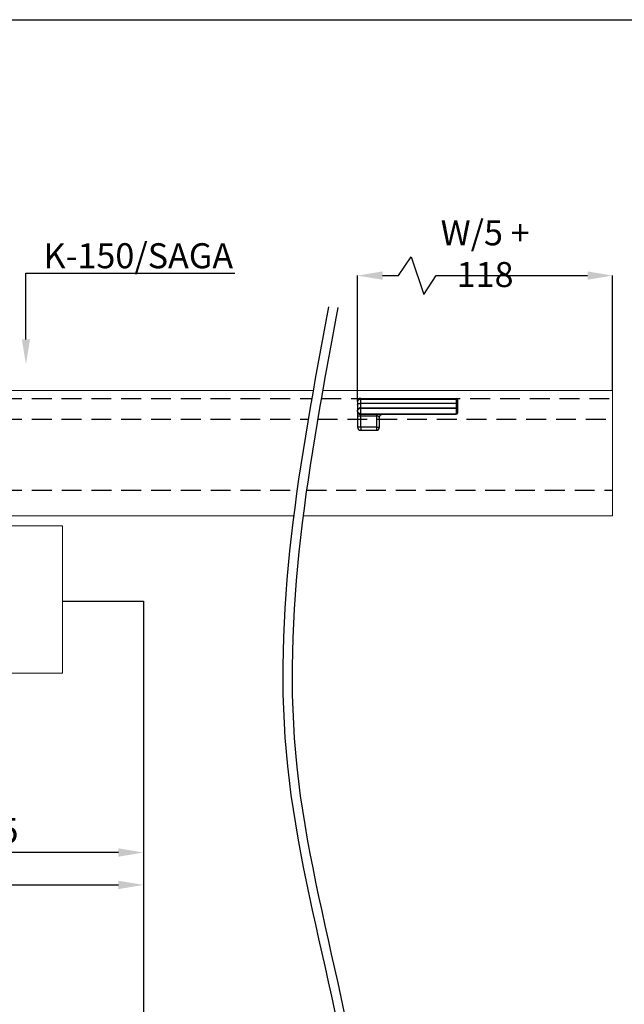
# Model space of a CAD drawing. Units: millimetres. Extents: x 29 to 967, y 30 to 683.
# Drawn here: x 580 to 773, y 369 to 683 of the extents above; entities that cross this region are included whole.
import ezdxf
from ezdxf import colors
from ezdxf.entities.mleader import LeaderData, LeaderLine
from ezdxf.math import Vec2, Vec3

# ---------------------------------------------------------------- set-up
doc = ezdxf.new("R2010")
doc.units = ezdxf.units.MM
doc.header["$PDSIZE"] = -1
doc.linetypes.add('DASHED2', pattern=[9.525, 6.35, -3.175])
for name, color, linetype in [('Cuts', 7, 'DASHED2'), ('Dimensions', 7, 'Continuous'), ('Door', 7, 'Continuous'), ('Plot', 7, 'Continuous')]:
    doc.layers.add(name, color=color, linetype=linetype)
doc.layers.add('Helaform', color=7, linetype='Continuous', lineweight=15)
doc.layers.add('Product names', color=7, linetype='Continuous', lineweight=15)
doc.styles.add('SLDTEXTSTYLE0', font='TXT', dxfattribs={"width": 0.605})
doc.dimstyles.new('SLDDIMSTYLE0', dxfattribs={"dimtxt": 8, "dimasz": 8, "dimexe": 0, "dimexo": 0.0625, "dimgap": 3, "dimtad": 1, "dimrnd": 1e-09, "dimzin": 12, "dimdsep": 46, "dimtxsty": 'SLDTEXTSTYLE0', "dimcen": 0.09, "dimadec": 0, "dimazin": 3, "dimtfac": 1, "dimtofl": 0, "dimtmove": 0, "dimatfit": 3, "dimfxl": 1, "dimfrac": 2, "dimtolj": 1, "dimtzin": 12, "dimarcsym": 0})

# ---------------------------------------------------------------- blocks, each defined once
blk = doc.blocks.new('10102 Track (side)')
at = {"layer": 'Cuts'}
for p, q in [((0, 17.5), (603.82, 17.5)), ((606.85, 17.5), (700, 17.5)), ((0, 10.82), (602.67, 10.82)), ((605.7, 10.82), (700, 10.82)), ((0.02, -11.8), (599.12, -11.8)), ((602.14, -11.8), (700, -11.8))]:
    blk.add_line(p, q, dxfattribs=at)
at = {"layer": 'Helaform'}
for p, q in [((0, 20), (604.25, 20)), ((607.28, 20), (700, 20)), ((700, 20), (700, -20)), ((598.02, -20), (0, -20)), ((700, -20), (601.04, -20))]:
    blk.add_line(p, q, dxfattribs=at)
blk = doc.blocks.new('10164 + 60104 Soft close + glass clamp (side)')
at = {"layer": 'Helaform', "color": 7, "linetype": 'Continuous', "lineweight": 25}
for p, q in [((165.28, 6.4), (165.28, 5.34)), ((166.28, 7.18), (166.28, 7.4)), ((166.28, 7.4), (196.78, 7.4)), ((166.28, 5.84), (166.28, 7.18)), ((166.28, 7.18), (196.78, 7.18)), ((196.78, 7.4), (196.78, 7.18)), ((196.78, 7.18), (196.78, 5.84)), ((197.28, 5.59), (197.28, 6.9)), ((165.28, 5.34), (165.28, 3.45)), ((165.28, 3.45), (165.28, 3.32)), ((165.28, 3.32), (165.28, 1.82)), ((166.28, 4.42), (166.28, 5.84)), ((166.28, 5.84), (196.78, 5.84)), ((166.28, 4.27), (166.28, 4.42)), ((166.28, 4.42), (196.78, 4.42)), ((166.28, 2.47), (166.28, 4.27)), ((166.28, 4.27), (196.78, 4.27)), ((196.78, 5.84), (196.78, 4.42)), ((196.78, 4.42), (196.78, 4.27)), ((196.78, 4.27), (196.78, 2.47)), ((197.28, 3.92), (197.28, 5.59)), ((197.28, 2.82), (197.28, 3.92)), ((165.28, 1.82), (166.28, 1.82)), ((165.28, 1.82), (165.28, -1.8)), ((166.28, 2.47), (196.78, 2.47)), ((166.28, 2.32), (166.28, 2.47)), ((166.28, 2.32), (196.78, 2.32)), ((166.28, 1.82), (166.28, 2.32)), ((166.28, 1.82), (171.28, 1.82)), ((166.28, -1.8), (166.28, 1.82)), ((171.28, 1.82), (171.28, -1.8)), ((172.28, -1.8), (172.28, 1.32)), ((196.78, 2.47), (196.78, 2.32)), ((166.28, -1.8), (165.28, -1.8)), ((171.28, -1.8), (166.28, -1.8)), ((166.28, -1.8), (166.28, -2.8)), ((166.28, -2.8), (171.28, -2.8)), ((171.28, -1.8), (172.28, -1.8)), ((171.28, -1.8), (171.28, -2.8))]:
    blk.add_line(p, q, dxfattribs=at)
at = {"layer": 'Helaform'}
for p, q in [((-79.06, -33.38), (70.94, -33.38)), ((70.94, -33.38), (70.94, -80.38)), ((70.94, -80.38), (-79.06, -80.38))]:
    blk.add_line(p, q, dxfattribs=at)
at = {"layer": 'Helaform', "color": 7, "linetype": 'Continuous', "lineweight": 25, "flags": 128}
for points in [[(165.28, 5.34), (165.29, 5.41), (165.32, 5.48), (165.37, 5.55), (165.44, 5.61), (165.52, 5.67), (165.62, 5.72), (165.74, 5.76), (165.86, 5.8), (166, 5.82), (166.14, 5.84), (166.28, 5.84)], [(196.78, 5.84), (196.88, 5.84), (196.97, 5.82), (197.06, 5.8), (197.13, 5.77), (197.19, 5.73), (197.24, 5.69), (197.27, 5.64), (197.28, 5.59)]]:
    blk.add_lwpolyline(points, dxfattribs=at)
at = {"layer": 'Helaform', "color": 7, "linetype": 'Continuous', "lineweight": 25}
for centre, radius, start, end in [((166.28, 6.4), 1, 90, 180), ((196.78, 6.9), 0.5, 0, 90), ((166.28, 3.32), 1, 180, 270), ((165.56, 3.98), 0.0871, 148.6093, 211.3907), ((166.28, 3.42), 1, 90, 142.7855), ((196.78, 3.92), 0.5, 2.3056, 90), ((197.2, 3.94), 0.0764, 357.7369, 2.2631), ((196.78, 2.82), 0.5, 270, 0), ((166.28, -1.8), 1, 180, 270), ((171.28, -1.8), 1, 270, 0)]:
    blk.add_arc(centre, radius, start, end, dxfattribs=at)
at = {"layer": 'Helaform', "color": 7, "linetype": 'Continuous', "lineweight": 25, "extrusion": (0, 0, -1)}
for centre, major_axis, ratio, start_param, end_param in [((166.28, 6.4), (-1, 0), 0.775, 0, 1.570796), ((196.78, 6.9), (-0.5, 0), 0.55, 1.570796, 3.141593), ((166.28, 3.32), (-1, 0), 0.85, 4.712389, 6.283185), ((166.28, 3.42), (-1, 0), 0.85, 0.649515, 1.570796), ((196.78, 3.92), (-0.5, 0), 0.7, 1.570796, 3.101352), ((196.78, 2.82), (-0.5, 0), 0.7, 3.141593, 4.712389)]:
    blk.add_ellipse(centre, major_axis=major_axis, ratio=ratio, start_param=start_param, end_param=end_param, dxfattribs=at)
at = {"layer": 'Helaform', "color": 7, "linetype": 'Continuous', "lineweight": 25}
for points, knots in [([(165.28, 3.45), (165.28, 3.45), (165.28, 3.46), (165.28, 3.48), (165.28, 3.55), (165.3, 3.66), (165.34, 3.79), (165.4, 3.91), (165.46, 3.99), (165.48, 4.02)], [0, 0, 0, 0, 0.007909, 0.029639, 0.117047, 0.357087, 0.597112, 0.798576, 1, 1, 1, 1]), ([(165.28, 3.45), (165.28, 3.45), (165.28, 3.46), (165.28, 3.49), (165.28, 3.55), (165.3, 3.64), (165.36, 3.77), (165.43, 3.87), (165.48, 3.93)], [0, 0, 0, 0, 0.0078767, 0.0444966, 0.1648112, 0.379298, 0.5964429, 1, 1, 1, 1]), ([(197.28, 3.94), (197.28, 3.93), (197.28, 3.93), (197.28, 3.92), (197.28, 3.92), (197.28, 3.92)], [0, 0, 0, 0, 0.619524, 0.8170097, 1, 1, 1, 1]), ([(197.28, 3.93), (197.28, 3.93), (197.28, 3.93), (197.28, 3.92), (197.28, 3.92), (197.28, 3.92)], [0, 0, 0, 0, 0.617293, 0.817057, 1, 1, 1, 1]), ([(171.28, 2.32), (171.28, 2.31), (171.28, 2.3), (171.28, 2.18), (171.28, 2.02), (171.28, 1.88), (171.28, 1.82)], [0, 0, 0, 0, 0.250001, 0.499999, 0.75, 1, 1, 1, 1]), ([(172.28, 1.32), (172.27, 1.32), (172.27, 1.33), (172.22, 1.37), (172.19, 1.41), (172.18, 1.42), (172.16, 1.44), (172.14, 1.46), (172.09, 1.51), (172.03, 1.57), (171.96, 1.62), (171.88, 1.67), (171.81, 1.71), (171.74, 1.74), (171.67, 1.77), (171.59, 1.78), (171.47, 1.81), (171.36, 1.82), (171.28, 1.82)], [0, 0, 0, 0, 0.1253106, 0.2456612, 0.259495, 0.2772385, 0.2989018, 0.3244881, 0.3874245, 0.466067, 0.5354939, 0.5993942, 0.6578796, 0.7110893, 0.759535, 0.8076914, 0.8557242, 1, 1, 1, 1]), ([(172.28, 1.32), (172.28, 1.38), (172.29, 1.51), (172.35, 1.7), (172.44, 1.88), (172.57, 2.03), (172.72, 2.16), (172.89, 2.25), (173.08, 2.31), (173.21, 2.31), (173.28, 2.32)], [0, 0, 0, 0, 0.1249989, 0.2499997, 0.3750006, 0.5000016, 0.6249981, 0.7499957, 0.875003, 1, 1, 1, 1])]:
    blk.add_open_spline(points, degree=3, knots=knots, dxfattribs=at)
blk = doc.blocks.new('*D24')
at = {"layer": 'Defpoints', "color": 0, "transparency": 16777216}
for p in [(69.71, 497.63), (619.71, 497.63), (619.71, 406.92)]:
    blk.add_point(p, dxfattribs=at)
at = {"layer": 'Dimensions', "color": 0, "lineweight": -2, "transparency": 16777216}
for p, q in [((69.71, 497.57), (69.71, 406.92)), ((619.71, 497.57), (619.71, 406.92)), ((77.71, 406.92), (611.71, 406.92))]:
    blk.add_line(p, q, dxfattribs=at)
at = {"layer": 'Dimensions', "color": 0, "transparency": 16777216}
for points in [[(77.71, 408.25), (77.71, 405.58), (69.71, 406.92)], [(611.71, 408.25), (611.71, 405.58), (619.71, 406.92)]]:
    blk.add_solid(points, dxfattribs=at)
at = {"layer": 'Dimensions', "color": 0, "transparency": 16777216, "insert": (344.71, 413.92), "char_height": 8, "attachment_point": 5}
blk.add_mtext('\\A1;W', dxfattribs=at)
blk = doc.blocks.new('*D25')
at = {"layer": 'Defpoints', "color": 0, "transparency": 16777216}
for p in [(519.87, 474.64), (519.87, 417.28), (619.71, 417.28)]:
    blk.add_point(p, dxfattribs=at)
at = {"layer": 'Dimensions', "color": 0, "lineweight": -2, "transparency": 16777216}
for p, q in [((519.87, 474.58), (519.87, 417.28)), ((611.71, 417.28), (527.87, 417.28)), ((619.71, 417.34), (619.71, 417.28))]:
    blk.add_line(p, q, dxfattribs=at)
at = {"layer": 'Dimensions', "color": 0, "transparency": 16777216}
for points in [[(527.87, 418.61), (527.87, 415.95), (519.87, 417.28)], [(611.71, 418.61), (611.71, 415.95), (619.71, 417.28)]]:
    blk.add_solid(points, dxfattribs=at)
at = {"layer": 'Dimensions', "color": 0, "transparency": 16777216, "insert": (569.79, 424.28), "char_height": 8, "attachment_point": 5}
blk.add_mtext('\\A1;W/5', dxfattribs=at)
blk = doc.blocks.new('*D28')
at = {"layer": 'Defpoints', "color": 0, "transparency": 16777216}
for p in [(769.66, 601.67), (769.66, 564.92), (688.13, 561.42)]:
    blk.add_point(p, dxfattribs=at)
at = {"layer": 'Dimensions', "color": 0, "lineweight": -2, "transparency": 16777216}
for p, q in [((701.27, 601.67), (705.27, 607.67)), ((705.27, 607.67), (709.27, 595.67)), ((688.13, 561.48), (688.13, 601.67)), ((696.13, 601.67), (701.27, 601.67)), ((709.27, 595.67), (713.27, 601.67)), ((713.27, 601.67), (761.66, 601.67)), ((769.66, 564.98), (769.66, 601.67))]:
    blk.add_line(p, q, dxfattribs=at)
at = {"layer": 'Dimensions', "color": 0, "transparency": 16777216}
for points in [[(696.13, 603), (696.13, 600.34), (688.13, 601.67)], [(761.66, 603), (761.66, 600.34), (769.66, 601.67)]]:
    blk.add_solid(points, dxfattribs=at)
at = {"layer": 'Dimensions', "color": 0, "transparency": 16777216, "insert": (728.9, 608.67), "char_height": 8, "attachment_point": 5, "style": 'SLDTEXTSTYLE0'}
blk.add_mtext('\\A1;W/5 + 118', dxfattribs=at)

msp = doc.modelspace()

# ---------------------------------------------------------------- linework, layer by layer
at = {"layer": 'Dimensions'}
for points in [[(678.827, 591.669), (665.709, 444.848), (688.665, 298.683), (652.659, 176.615)], [(681.817, 591.425), (668.699, 444.604), (691.655, 298.439), (655.484, 176.384)]]:
    msp.add_spline(points, degree=3, dxfattribs=at)
at = {"layer": 'Door'}
for p, q in [((593.765, 497.632), (619.706, 497.632)), ((619.706, 497.632), (619.706, 197.632))]:
    msp.add_line(p, q, dxfattribs=at)
at = {"layer": 'Plot'}
msp.add_line((29.301, 683.454), (953.301, 683.454), dxfattribs=at)

# ---------------------------------------------------------------- block references
at = {"layer": 'Helaform'}
for name, p in [('10102 Track (side)', (69.662, 544.92)), ('10164 + 60104 Soft close + glass clamp (side)', (522.855, 555.02))]:
    msp.add_blockref(name, p, dxfattribs=at)

# ---------------------------------------------------------------- dimensions: what is measured, and where the dimension line sits
at = {"layer": 'Dimensions'}
dim = msp.add_linear_dim(base=(769.662, 601.669), p1=(688.133, 561.42), p2=(769.662, 564.92), text='W/5 + 118', dimstyle='SLDDIMSTYLE0', dxfattribs=at)
dim.commit()
dim.dimension.update_dxf_attribs({"geometry": '*D28', "text_midpoint": (728.897, 608.669)})
for base, p1, p2, text, picture, middle in [((619.706, 406.916), (69.706, 497.632), (619.706, 497.632), 'W', '*D24', (344.706, 413.916)), ((519.875, 417.281), (619.706, 417.281), (519.875, 474.642), 'W/5', '*D25', (569.79, 424.281))]:
    dim = msp.add_linear_dim(base=base, p1=p1, p2=p2, text=text, dimstyle='SLDDIMSTYLE0', override={"dimtxsty": 'Standard'}, dxfattribs=at)
    dim.commit()
    dim.dimension.update_dxf_attribs({"geometry": picture, "text_midpoint": middle})

# ---------------------------------------------------------------- leaders
at = {"layer": 'Product names'}
ml = msp.add_multileader_mtext('Standard', dxfattribs=at)
ml.set_content('K-150/SAGA', color=256)
ml.set_leader_properties()
ml.build(insert=Vec2(0, 0))
ml.multileader.update_dxf_attribs({"text_left_attachment_type": 6, "text_right_attachment_type": 6, "text_top_attachment_type": 10, "dogleg_length": 0.36, "arrow_head_size": 8})
ctx = ml.context
ctx.base_point, ctx.char_height, ctx.arrow_head_size, ctx.plane_origin = Vec3(585.766, 602.409), 8, 8, Vec3(582.995, 576.734)
ctx.left_attachment, ctx.right_attachment, ctx.bottom_attachment = 6, 6, 10
notes = []
notes.append((ctx, [(0, (1, 1, 0), (582.141, 602.409), (1, 0), 3.624, [(0, [(582.141, 573.291)], 0, [])])]))
ctx.mtext.insert, ctx.mtext.flow_direction = Vec3(587.766, 612.009), 5
for ctx, leaders in notes:
    for number, flags, end, landing, length, lines in leaders:
        leader = LeaderData()
        leader.index, (leader.has_last_leader_line, leader.has_dogleg_vector, leader.attachment_direction) = number, flags
        leader.last_leader_point, leader.dogleg_vector, leader.dogleg_length = Vec3(end), Vec3(landing), length
        for number, points, colour, breaks in lines:
            line = LeaderLine()
            line.index, line.vertices, line.color, line.breaks = number, Vec3.list(points), colors.encode_raw_color(colour), breaks
            leader.lines.append(line)
        ctx.leaders.append(leader)

doc.saveas('drawing.dxf')
